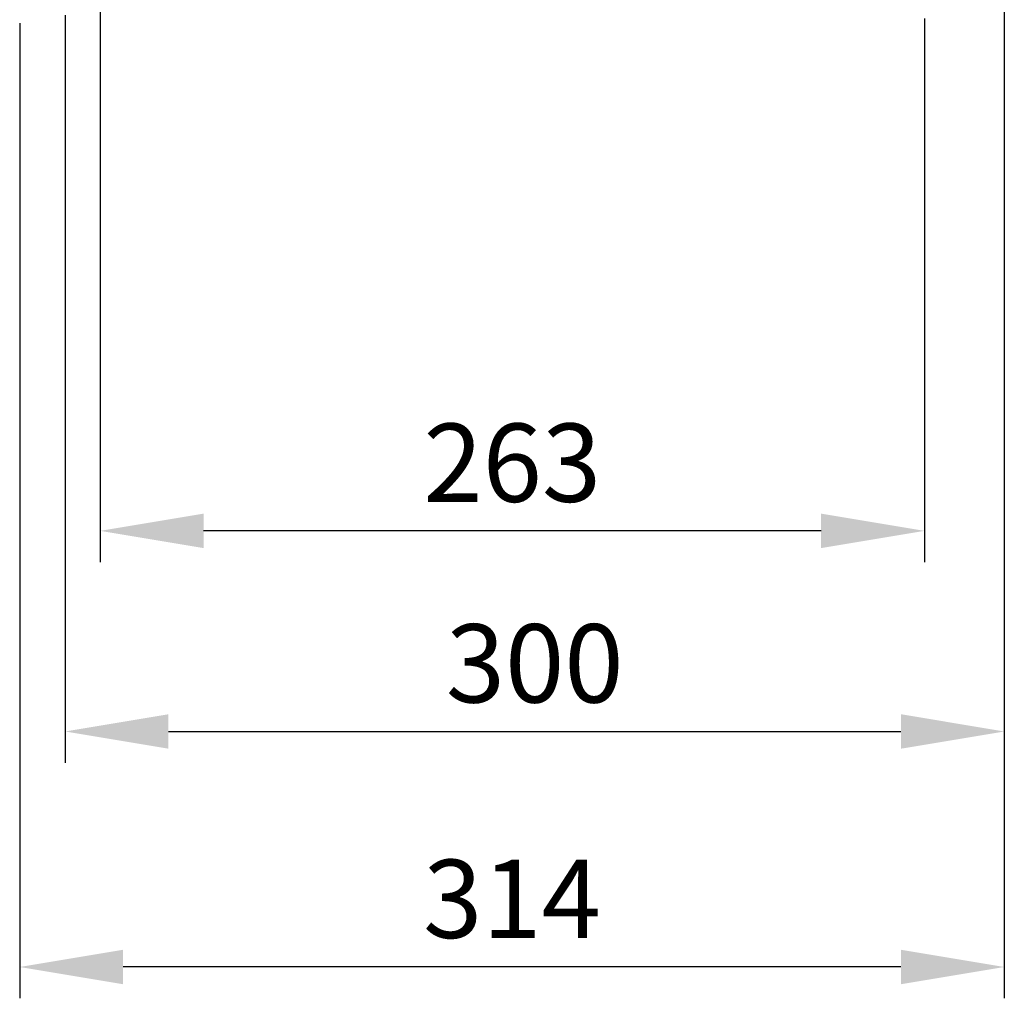
# Model space of a CAD drawing. Units: millimetres. Extents: x 63 to 4308, y 73 to 3064.
# Drawn here: x 1749 to 2063, y 1542 to 1854 of the extents above; entities that cross this region are included whole.
import ezdxf

# ---------------------------------------------------------------- set-up
doc = ezdxf.new("R2010")
doc.units = ezdxf.units.MM
doc.header["$LTSCALE"] = 2
doc.header["$PDSIZE"] = -1
doc.layers.add('Dimensions', color=7, linetype='Continuous', lineweight=15)
doc.styles.get("Standard").update_dxf_attribs({"font": 'romans.shx', "width": 0.8})
doc.dimstyles.new('SLDDIMSTYLE2', dxfattribs={"dimscale": 10, "dimtxt": 2.5, "dimasz": 3.302, "dimexe": 1, "dimexo": 1, "dimgap": 0.926042, "dimtad": 1, "dimdec": 0, "dimrnd": 1e-09, "dimzin": 12, "dimdsep": 46, "dimtxsty": 'Standard', "dimcen": 2, "dimadec": 0, "dimazin": 3, "dimtfac": 1, "dimtdec": 0, "dimtmove": 0, "dimatfit": 0, "dimfxl": 1, "dimfrac": 2, "dimtolj": 1, "dimtzin": 12, "dimarcsym": 0})

# ---------------------------------------------------------------- blocks, each defined once
blk = doc.blocks.new('*D22')
at = {"layer": 'Defpoints', "color": 0, "transparency": 16777216}
for p in [(1774.66, 1890.03), (2037.96, 1864.43), (1774.66, 1690.84)]:
    blk.add_point(p, dxfattribs=at)
at = {"layer": 'Dimensions', "color": 0, "lineweight": -2, "transparency": 16777216}
for p, q in [((1774.66, 1880.03), (1774.66, 1680.84)), ((2037.96, 1854.43), (2037.96, 1680.84)), ((2004.94, 1690.84), (1807.68, 1690.84))]:
    blk.add_line(p, q, dxfattribs=at)
at = {"layer": 'Dimensions', "color": 0, "transparency": 16777216}
for points in [[(1807.68, 1696.34), (1807.68, 1685.33), (1774.66, 1690.84)], [(2004.94, 1696.34), (2004.94, 1685.33), (2037.96, 1690.84)]]:
    blk.add_solid(points, dxfattribs=at)
at = {"layer": 'Dimensions', "color": 0, "transparency": 16777216, "insert": (1906.31, 1712.6), "char_height": 25, "attachment_point": 5}
blk.add_mtext('\\A1;263', dxfattribs=at)
blk = doc.blocks.new('*D23')
at = {"layer": 'Defpoints', "color": 0, "transparency": 16777216}
for p in [(1763.46, 1865.53), (2063.46, 1867.53), (2063.46, 1626.77)]:
    blk.add_point(p, dxfattribs=at)
at = {"layer": 'Dimensions', "color": 0, "lineweight": -2, "transparency": 16777216}
for p, q in [((2063.46, 1857.53), (2063.46, 1616.77)), ((1763.46, 1855.53), (1763.46, 1616.77)), ((1796.48, 1626.77), (2030.44, 1626.77))]:
    blk.add_line(p, q, dxfattribs=at)
at = {"layer": 'Dimensions', "color": 0, "transparency": 16777216}
for points in [[(1796.48, 1632.28), (1796.48, 1621.27), (1763.46, 1626.77)], [(2030.44, 1632.28), (2030.44, 1621.27), (2063.46, 1626.77)]]:
    blk.add_solid(points, dxfattribs=at)
at = {"layer": 'Dimensions', "color": 0, "transparency": 16777216, "insert": (1913.46, 1648.53), "char_height": 25, "attachment_point": 5}
blk.add_mtext('\\A1;300', dxfattribs=at)
blk = doc.blocks.new('*D24')
at = {"layer": 'Defpoints', "color": 0, "transparency": 16777216}
for p in [(2063.46, 1867.53), (1748.96, 1862.93), (1748.96, 1551.56)]:
    blk.add_point(p, dxfattribs=at)
at = {"layer": 'Dimensions', "color": 0, "lineweight": -2, "transparency": 16777216}
for p, q in [((2063.46, 1857.53), (2063.46, 1541.56)), ((1748.96, 1852.93), (1748.96, 1541.56)), ((2030.44, 1551.56), (1781.98, 1551.56))]:
    blk.add_line(p, q, dxfattribs=at)
at = {"layer": 'Dimensions', "color": 0, "transparency": 16777216}
for points in [[(1781.98, 1557.07), (1781.98, 1546.06), (1748.96, 1551.56)], [(2030.44, 1557.07), (2030.44, 1546.06), (2063.46, 1551.56)]]:
    blk.add_solid(points, dxfattribs=at)
at = {"layer": 'Dimensions', "color": 0, "transparency": 16777216, "insert": (1906.21, 1573.32), "char_height": 25, "attachment_point": 5}
blk.add_mtext('\\A1;314', dxfattribs=at)

msp = doc.modelspace()

# ---------------------------------------------------------------- dimensions: what is measured, and where the dimension line sits
at = {"layer": 'Dimensions'}
for base, p1, p2, picture, middle in [((1774.66, 1690.84), (2037.96, 1864.43), (1774.66, 1890.03), '*D22', (1906.31, 1712.6)), ((1748.9607, 1551.5627), (2063.4592, 1867.5278), (1748.9607, 1862.9278), '*D24', (1906.2099, 1573.3231)), ((2063.46, 1626.77), (1763.46, 1865.53), (2063.46, 1867.53), '*D23', (1913.46, 1648.53))]:
    dim = msp.add_linear_dim(base=base, p1=p1, p2=p2, dimstyle='SLDDIMSTYLE2', dxfattribs=at)
    dim.commit()
    dim.dimension.update_dxf_attribs({"geometry": picture, "text_midpoint": middle})

doc.saveas('drawing.dxf')
